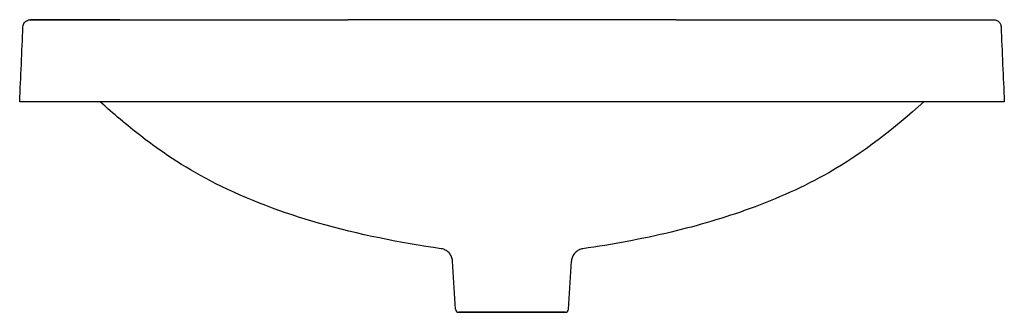
# Model space of a CAD drawing. Units: millimetres. Extents: x -200 to 1100, y -24 to 850.
# Drawn here: x 500 to 1100, y 672 to 850 of the extents above; entities that cross this region are included whole.
import ezdxf

# ---------------------------------------------------------------- set-up
doc = ezdxf.new("R2010")
doc.units = ezdxf.units.MM
doc.layers.add('GEB-KONTUR-A', color=5, linetype='CONTINUOUS', true_color=0x0000ff)

msp = doc.modelspace()

# ---------------------------------------------------------------- linework, layer by layer
at = {"layer": 'GEB-KONTUR-A', "ltscale": 5}
for p, q in [((800.09, 850), (700.09, 850.01)), ((900.09, 850), (800.09, 850)), ((900.09, 850), (900.09, 850)), ((900.09, 850), (910.09, 850)), ((910.09, 850), (911.53, 850)), ((951.54, 850), (1012.18, 850)), ((1000.75, 850), (1012.18, 850)), ((1055.37, 850), (1093.59, 850)), ((1055.37, 850), (1093.59, 850)), ((1093.59, 850), (1093.59, 850)), ((700.09, 800), (500.08, 800)), ((800.09, 800), (700.09, 800)), ((900.09, 800), (800.09, 800)), ((757.01, 710.62), (757.01, 710.62)), ((843.16, 710.62), (843.16, 710.62)), ((765.64, 673.88), (763.85, 703.2)), ((834.53, 673.88), (836.33, 703.2)), ((800.09, 672), (767.64, 672)), ((767.64, 672), (832.54, 672)), ((832.54, 672), (800.09, 672))]:
    msp.add_line(p, q, dxfattribs=at)
for centre, start, end in [((767.64, 674), 183.50003, 269.99961), ((832.54, 674), 270.00042, 356.49995)]:
    msp.add_arc(centre, 2, start, end, dxfattribs=at)
for ratio, start_param, end_param in [(0.000143, 0.000102, 0.000153), (0.000015, 6.283162, 6.283213)]:
    msp.add_ellipse((900.09, 845.5), major_axis=(0, 4.5), ratio=ratio, start_param=start_param, end_param=end_param, dxfattribs=at)
for points, knots in [([(502.09, 845.7), (502.11, 846.17), (502.2, 846.65), (502.53, 847.54), (502.78, 847.96), (503.37, 848.7), (503.73, 849.03), (504.53, 849.55), (504.98, 849.74), (505.67, 849.92), (505.9, 849.96), (506.19, 849.99), (506.24, 850), (506.33, 850), (506.37, 850), (506.43, 850.01), (506.45, 850.01), (506.48, 850.01), (506.49, 850.01), (506.51, 850.01), (506.52, 850.01), (506.53, 850.01), (506.53, 850.01), (506.55, 850.01), (506.55, 850.01), (506.57, 850.01), (506.57, 850.01), (506.59, 850.01), (506.61, 850.01), (506.72, 850.01), (506.89, 850.01), (507.89, 850.01), (509.39, 850.01), (514.61, 850.01), (518.94, 850.01), (530, 850.01), (536.77, 850.01), (549.66, 850.01), (555.22, 850.01), (561.18, 850.01)], [0.000001, 0.000001, 0.000001, 0.000001, 0.1424, 0.1424, 0.284588, 0.284588, 0.427452, 0.427452, 0.57039, 0.57039, 0.641158, 0.641158, 0.656769, 0.656769, 0.668532, 0.668532, 0.675634, 0.675634, 0.682812, 0.682812, 0.689874, 0.689874, 0.702925, 0.702925, 0.739385, 0.739385, 0.848675, 0.848675, 1.176533, 1.176533, 2.160389, 2.160389, 5.119613, 5.119613, 9.068396, 9.068396, 12.976316, 12.976316, 15.53629, 15.53629, 15.53629, 15.53629]), ([(561.18, 850.01), (558.2, 850.01), (555.36, 850.01), (552.63, 850.01), (551.31, 850.01), (550.02, 850.01), (548.76, 850.01), (546.32, 850.01), (543.98, 850.01), (541.75, 850.01), (538.38, 850.01), (535.25, 850.01), (532.36, 850.01), (526.6, 850.01), (521.81, 850.01), (517.99, 850.01), (514.17, 850.01), (511.32, 850.01), (509.42, 850.01), (507.68, 850.01), (506.74, 850.01), (506.59, 850.01)], [0.2281698, 0.2281698, 0.2281698, 0.2281698, 0.250158, 0.250158, 0.250158, 0.2608, 0.2608, 0.2608, 0.2814276, 0.2814276, 0.2814276, 0.3126975, 0.3126975, 0.3126975, 0.3752367, 0.3752367, 0.3752367, 0.4377764, 0.4377764, 0.4377764, 0.4951683, 0.4951683, 0.4951683, 0.4951683]), ([(506.59, 850.01), (506.83, 850.01), (508.84, 850.01), (515.91, 850.01), (520.53, 850.01), (532.13, 850.01), (539.15, 850.01), (555.19, 850.01), (564.3, 850.01), (584.24, 850.01), (595.2, 850.01), (618.28, 850.01), (630.5, 850.01), (655.78, 850.01), (668.98, 850.01), (688.17, 850.01), (694.13, 850.01), (700.09, 850.01)], [0, 0, 0, 0, 4.592634, 4.592634, 8.549578, 8.549578, 12.454808, 12.454808, 16.369813, 16.369813, 20.321416, 20.321416, 24.278592, 24.278592, 28.272062, 28.272062, 30.058777, 30.058777, 30.058777, 30.058777]), ([(506.6, 850.01), (506.75, 850.01), (507.41, 850.01), (508.6, 850.01), (508.85, 850.01), (509.13, 850.01), (509.43, 850.01), (511.34, 850.01), (514.21, 850.01), (518.07, 850.01), (518.28, 850.01), (518.5, 850.01), (518.71, 850.01)], [0.5067289, 0.5067289, 0.5067289, 0.5067289, 0.55296, 0.55296, 0.55296, 0.5627762, 0.5627762, 0.5627762, 0.6252366, 0.6252366, 0.6252366, 0.6286513, 0.6286513, 0.6286513, 0.6286513]), ([(910.09, 850), (910.67, 850), (911.25, 850), (911.84, 850), (913.15, 850), (914.45, 850), (915.75, 850), (917.05, 850), (918.35, 850), (919.64, 850), (920.95, 850), (922.24, 850), (923.53, 850), (924.1, 850), (924.65, 850), (925.21, 850), (926.51, 850), (927.8, 850), (929.08, 850), (930.38, 850), (931.68, 850), (932.96, 850), (933.15, 850), (933.35, 850), (933.54, 850), (935.42, 850), (937.27, 850), (939.1, 850), (940.98, 850), (942.84, 850), (944.67, 850), (945.86, 850), (947.04, 850), (948.21, 850), (950.16, 850), (952.08, 850), (953.98, 850), (955.92, 850), (957.83, 850), (959.72, 850), (961.67, 850), (963.59, 850), (965.49, 850), (966.74, 850), (967.98, 850), (969.21, 850), (970.93, 850), (972.63, 850), (974.31, 850), (975.89, 850), (977.46, 850), (979, 850), (980.27, 850), (981.53, 850), (982.77, 850), (984.66, 850), (986.51, 850), (988.34, 850), (991.01, 850), (993.61, 850), (996.16, 850), (997.71, 850), (999.24, 850), (1000.75, 850)], [0.0148581, 0.0148581, 0.0148581, 0.0148581, 0.0174898, 0.0174898, 0.0174898, 0.0234085, 0.0234085, 0.0234085, 0.0293644, 0.0293644, 0.0293644, 0.0353823, 0.0353823, 0.0353823, 0.0379948, 0.0379948, 0.0379948, 0.0440849, 0.0440849, 0.0440849, 0.0502612, 0.0502612, 0.0502612, 0.0512, 0.0512, 0.0512, 0.0602498, 0.0602498, 0.0602498, 0.0695353, 0.0695353, 0.0695353, 0.0755445, 0.0755445, 0.0755445, 0.0855643, 0.0855643, 0.0855643, 0.0957753, 0.0957753, 0.0957753, 0.106315, 0.106315, 0.106315, 0.1132763, 0.1132763, 0.1132763, 0.1229953, 0.1229953, 0.1229953, 0.1321599, 0.1321599, 0.1321599, 0.1396736, 0.1396736, 0.1396736, 0.1510544, 0.1510544, 0.1510544, 0.1676249, 0.1676249, 0.1676249, 0.1777107, 0.1777107, 0.1777107, 0.1777107]), ([(1012.18, 850), (1012.48, 850), (1012.77, 850), (1013.07, 850), (1015.49, 850), (1017.85, 850), (1020.15, 850), (1020.51, 850), (1020.87, 850), (1021.23, 850), (1022.94, 850), (1024.61, 850), (1026.25, 850), (1028.12, 850), (1029.95, 850), (1031.73, 850), (1032.89, 850), (1034.03, 850), (1035.16, 850), (1037.19, 850), (1039.16, 850), (1041.08, 850), (1043.01, 850), (1044.9, 850), (1046.73, 850), (1047, 850), (1047.27, 850), (1047.54, 850), (1047.54, 850), (1047.54, 850), (1047.55, 850), (1047.71, 850), (1047.87, 850), (1048.04, 850), (1050.37, 850), (1052.61, 850), (1054.75, 850), (1054.96, 850), (1055.17, 850), (1055.37, 850)], [0.2041432, 0.2041432, 0.2041432, 0.2041432, 0.2062701, 0.2062701, 0.2062701, 0.2238069, 0.2238069, 0.2238069, 0.2265723, 0.2265723, 0.2265723, 0.2396736, 0.2396736, 0.2396736, 0.2545956, 0.2545956, 0.2545956, 0.2642992, 0.2642992, 0.2642992, 0.2817605, 0.2817605, 0.2817605, 0.2994212, 0.2994212, 0.2994212, 0.3020514, 0.3020514, 0.3020514, 0.3020758, 0.3020758, 0.3020758, 0.3036736, 0.3036736, 0.3036736, 0.3265047, 0.3265047, 0.3265047, 0.3287014, 0.3287014, 0.3287014, 0.3287014]), ([(1093.59, 850), (1093.76, 850), (1093.93, 849.99), (1094.27, 849.95), (1094.44, 849.93), (1094.92, 849.82), (1095.22, 849.71), (1095.79, 849.44), (1096.06, 849.28), (1096.55, 848.9), (1096.78, 848.69), (1097.19, 848.22), (1097.37, 847.97), (1097.67, 847.43), (1097.79, 847.14), (1098, 846.48), (1098.07, 846.09), (1098.09, 845.7)], [0, 0, 0, 0, 0.0512052, 0.0512052, 0.1017618, 0.1017618, 0.1984882, 0.1984882, 0.2912601, 0.2912601, 0.3840421, 0.3840421, 0.4768148, 0.4768148, 0.5695947, 0.5695947, 0.6859265, 0.6859265, 0.6859265, 0.6859265]), ([(757.01, 710.62), (731.79, 714.3), (706.67, 719.27), (660.59, 732.5), (639.32, 740.33), (603.24, 758.5), (588, 768.27), (565.36, 785.88), (557.16, 792.85), (549.14, 800)], [0, 0, 0, 0, 7.646574, 7.646574, 14.384624, 14.384624, 19.766177, 19.766177, 22.989427, 22.989427, 22.989427, 22.989427]), ([(1051.04, 800), (1033.06, 783.97), (1014, 768.8), (977.8, 748.27), (961.66, 741.1), (929.45, 729.38), (913.34, 724.7), (879.28, 716.56), (861.26, 713.26), (843.16, 710.62)], [0.257404, 0.257404, 0.257404, 0.257404, 7.4787, 7.4787, 12.741905, 12.741905, 17.759967, 17.759967, 23.246299, 23.246299, 23.246299, 23.246299]), ([(1100.09, 800), (1100.09, 800), (1100.07, 800), (1100.01, 800), (1099.94, 800), (1099.82, 800), (1099.66, 800), (1099.5, 800), (1099.29, 800), (1099.04, 800), (1098.79, 800), (1098.49, 800), (1098.15, 800), (1097.81, 800), (1097.42, 800), (1096.99, 800), (1096.88, 800), (1096.77, 800), (1096.66, 800), (1096.32, 800), (1095.96, 800), (1095.58, 800), (1095.2, 800), (1094.79, 800), (1094.36, 800), (1093.92, 800), (1093.46, 800), (1092.98, 800), (1092.48, 800), (1091.96, 800), (1091.42, 800), (1090.88, 800), (1090.32, 800), (1089.73, 800), (1089.13, 800), (1088.51, 800), (1087.87, 800), (1087.22, 800), (1086.55, 800), (1085.86, 800), (1085.34, 800), (1084.81, 800), (1084.27, 800), (1083.72, 800), (1083.16, 800), (1082.59, 800), (1082.02, 800), (1081.43, 800), (1080.83, 800), (1080.22, 800), (1079.61, 800), (1078.98, 800), (1078.63, 800), (1078.28, 800), (1077.92, 800), (1076.69, 800), (1075.42, 800), (1074.11, 800), (1072.8, 800), (1071.44, 800), (1070.04, 800), (1069.5, 800), (1068.95, 800), (1068.4, 800), (1067.14, 800), (1065.84, 800), (1064.51, 800), (1063.17, 800), (1061.8, 800), (1060.4, 800), (1058.98, 800), (1057.54, 800), (1056.05, 800), (1054.57, 800), (1053.05, 800), (1051.5, 800), (1049.95, 800), (1048.36, 800), (1046.75, 800), (1046.05, 800), (1045.34, 800), (1044.63, 800), (1043.26, 800), (1041.88, 800), (1040.47, 800), (1039.05, 800), (1037.62, 800), (1036.16, 800), (1034.69, 800), (1033.21, 800), (1031.7, 800), (1030.19, 800), (1028.65, 800), (1027.09, 800), (1025.54, 800), (1023.96, 800), (1022.36, 800), (1020.76, 800), (1019.14, 800), (1017.49, 800), (1016.63, 800), (1015.77, 800), (1014.89, 800), (1013.54, 800), (1012.17, 800), (1010.79, 800), (1009.4, 800), (1008.01, 800), (1006.61, 800), (1005.19, 800), (1003.77, 800), (1002.33, 800), (1000.92, 800), (999.5, 800), (998.07, 800), (996.69, 800), (995.31, 800), (993.91, 800), (992.54, 800), (991.15, 800), (989.76, 800), (988.38, 800), (987, 800), (985.6, 800), (984.22, 800), (982.84, 800), (981.45, 800), (981.01, 800), (980.58, 800), (980.14, 800), (978.59, 800), (977.03, 800), (975.46, 800), (973.9, 800), (972.33, 800), (970.75, 800), (969.17, 800), (967.59, 800), (966, 800), (964.41, 800), (962.81, 800), (961.21, 800), (959.58, 800), (957.95, 800), (956.32, 800), (954.74, 800), (953.15, 800), (951.56, 800), (949.97, 800), (948.37, 800), (946.77, 800), (945.17, 800), (943.57, 800), (941.96, 800), (941.78, 800), (941.6, 800), (941.42, 800), (939.74, 800), (938.05, 800), (936.36, 800), (934.74, 800), (933.12, 800), (931.49, 800), (929.85, 800), (928.22, 800), (926.57, 800), (925.64, 800), (924.71, 800), (923.78, 800), (923.68, 800), (923.58, 800), (923.48, 800), (922.87, 800), (922.25, 800), (921.64, 800), (921.42, 800), (921.2, 800), (920.97, 800), (919.87, 800), (918.78, 800), (917.68, 800), (916.58, 800), (915.48, 800), (914.38, 800), (913.27, 800), (912.17, 800), (911.06, 800), (909.95, 800), (908.84, 800), (907.73, 800), (906.61, 800), (905.5, 800), (904.38, 800), (903.26, 800), (902.14, 800), (901.01, 800), (900.7, 800), (900.4, 800), (900.09, 800)], [0.5023949, 0.5023949, 0.5023949, 0.5023949, 0.5112098, 0.5112098, 0.5112098, 0.5226816, 0.5226816, 0.5226816, 0.5341114, 0.5341114, 0.5341114, 0.5455026, 0.5455026, 0.5455026, 0.5568249, 0.5568249, 0.5568249, 0.5597091, 0.5597091, 0.5597091, 0.5680973, 0.5680973, 0.5680973, 0.5765508, 0.5765508, 0.5765508, 0.5850658, 0.5850658, 0.5850658, 0.5938014, 0.5938014, 0.5938014, 0.602444, 0.602444, 0.602444, 0.6112262, 0.6112262, 0.6112262, 0.6200084, 0.6200084, 0.6200084, 0.6265527, 0.6265527, 0.6265527, 0.6331398, 0.6331398, 0.6331398, 0.6397527, 0.6397527, 0.6397527, 0.6464069, 0.6464069, 0.6464069, 0.6501145, 0.6501145, 0.6501145, 0.6628264, 0.6628264, 0.6628264, 0.6755365, 0.6755365, 0.6755365, 0.6804595, 0.6804595, 0.6804595, 0.691648, 0.691648, 0.691648, 0.702914, 0.702914, 0.702914, 0.7142612, 0.7142612, 0.7142612, 0.7256342, 0.7256342, 0.7256342, 0.7370151, 0.7370151, 0.7370151, 0.7419373, 0.7419373, 0.7419373, 0.7513759, 0.7513759, 0.7513759, 0.7608674, 0.7608674, 0.7608674, 0.7704032, 0.7704032, 0.7704032, 0.7799873, 0.7799873, 0.7799873, 0.7895884, 0.7895884, 0.7895884, 0.7991992, 0.7991992, 0.7991992, 0.8042458, 0.8042458, 0.8042458, 0.8120914, 0.8120914, 0.8120914, 0.8199422, 0.8199422, 0.8199422, 0.8278466, 0.8278466, 0.8278466, 0.8356283, 0.8356283, 0.8356283, 0.8431316, 0.8431316, 0.8431316, 0.8505435, 0.8505435, 0.8505435, 0.8579063, 0.8579063, 0.8579063, 0.8652044, 0.8652044, 0.8652044, 0.8674887, 0.8674887, 0.8674887, 0.8756319, 0.8756319, 0.8756319, 0.8837622, 0.8837622, 0.8837622, 0.8919118, 0.8919118, 0.8919118, 0.9000613, 0.9000613, 0.9000613, 0.908325, 0.908325, 0.908325, 0.9162967, 0.9162967, 0.9162967, 0.9242692, 0.9242692, 0.9242692, 0.9322323, 0.9322323, 0.9322323, 0.9331161, 0.9331161, 0.9331161, 0.9414156, 0.9414156, 0.9414156, 0.949359, 0.949359, 0.949359, 0.9573099, 0.9573099, 0.9573099, 0.961812, 0.961812, 0.961812, 0.9622927, 0.9622927, 0.9622927, 0.9652434, 0.9652434, 0.9652434, 0.9663141, 0.9663141, 0.9663141, 0.9716075, 0.9716075, 0.9716075, 0.976934, 0.976934, 0.976934, 0.9822899, 0.9822899, 0.9822899, 0.9876813, 0.9876813, 0.9876813, 0.9930894, 0.9930894, 0.9930894, 0.9985149, 0.9985149, 0.9985149, 1, 1, 1, 1]), ([(763.85, 703.2), (763.79, 704.06), (763.6, 704.92), (762.95, 706.51), (762.5, 707.25), (761.4, 708.55), (760.73, 709.11), (759.28, 709.99), (758.47, 710.32), (757.43, 710.55), (757.23, 710.59), (757.01, 710.62)], [0, 0, 0, 0, 0.259327, 0.259327, 0.514117, 0.514117, 0.769068, 0.769068, 1.023952, 1.023952, 1.087688, 1.087688, 1.087688, 1.087688]), ([(843.16, 710.62), (842.34, 710.5), (841.53, 710.26), (840.03, 709.52), (839.33, 709.02), (838.11, 707.84), (837.6, 707.14), (836.82, 705.63), (836.54, 704.8), (836.37, 703.71), (836.34, 703.45), (836.33, 703.2)], [0, 0, 0, 0, 0.247626, 0.247626, 0.501017, 0.501017, 0.755983, 0.755983, 1.010854, 1.010854, 1.087828, 1.087828, 1.087828, 1.087828])]:
    msp.add_open_spline(points, degree=3, knots=knots, dxfattribs=at)
for points in [[(700.09, 850.01), (700.09, 850.01), (700.09, 850.01), (700.09, 850.01)], [(500.08, 800), (500.75, 815.24), (501.42, 830.47), (502.09, 845.7)], [(502.09, 845.7), (502.09, 845.7), (502.09, 845.7), (502.09, 845.7)], [(1098.09, 845.7), (1098.75, 830.47), (1099.42, 815.24), (1100.09, 800)], [(763.85, 703.2), (763.85, 703.2), (763.85, 703.2), (763.85, 703.2)], [(836.33, 703.2), (836.33, 703.2), (836.33, 703.2), (836.33, 703.2)]]:
    msp.add_open_spline(points, degree=3, dxfattribs=at)

doc.saveas('drawing.dxf')
